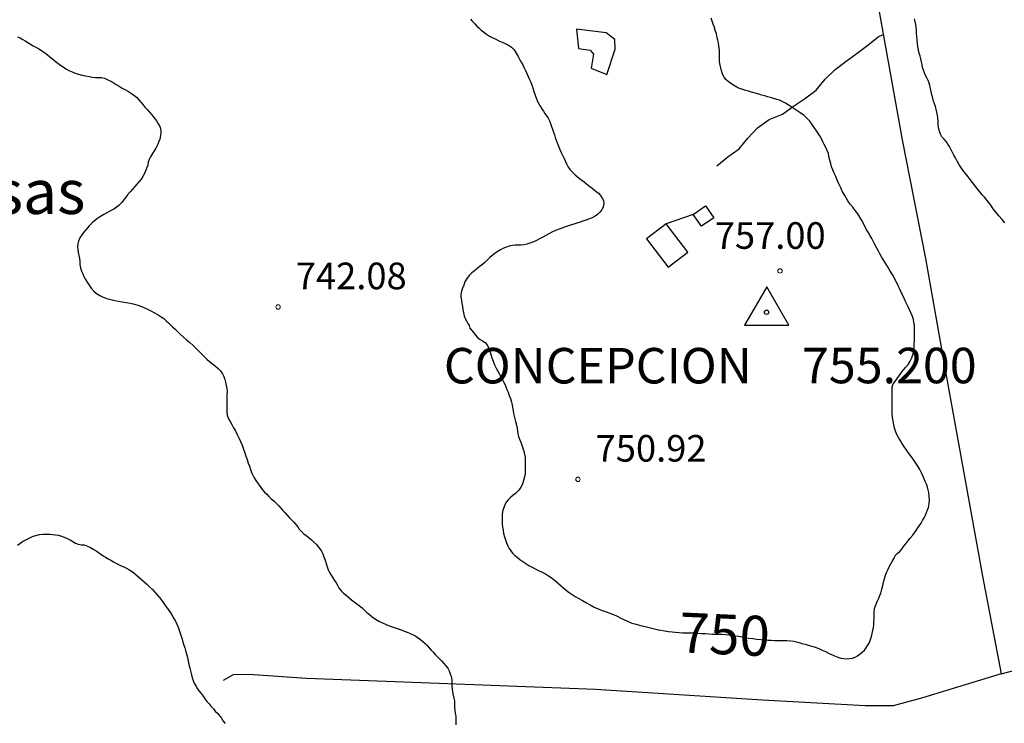
# Model space of a CAD drawing. Units: millimetres. Extents: x -12290 to 32641, y -10060 to -951.
# Drawn here: x -10949 to -10395, y -4688 to -4292 of the extents above; entities that cross this region are included whole.
import ezdxf
from ezdxf.enums import TextEntityAlignment as Align

# ---------------------------------------------------------------- set-up
doc = ezdxf.new("R2010")
doc.units = ezdxf.units.MM
doc.linetypes.add('DGN_STYLE_7', pattern=[398.2946, 179.23257, -79.65892, 59.74419, -79.65892])
for name, color, linetype in [('NIVEL_1', 7, 'Continuous'), ('NIVEL_2', 7, 'Continuous'), ('NIVEL_31', 7, 'Continuous'), ('NIVEL_32', 7, 'Continuous'), ('NIVEL_34', 7, 'Continuous'), ('NIVEL_4', 7, 'Continuous'), ('NIVEL_5', 7, 'Continuous'), ('NIVEL_51', 7, 'Continuous'), ('NIVEL_9', 7, 'Continuous')]:
    doc.layers.add(name, color=color, linetype=linetype)
doc.styles.add('STYLE-ENGINEERING', font='ENGINEERING.shx')
doc.styles.add('STYLE-ITALICS', font='ITALICS.shx')

# ---------------------------------------------------------------- blocks, each defined once
blk = doc.blocks.new('VERTOP')
at = {"layer": 'NIVEL_4', "color": 7, "linetype": 'Continuous', "flags": 128}
blk.add_lwpolyline([(-1.25, -0.72), (1.25, -0.72), (0.01, 1.44)], close=True, dxfattribs=at)
at = {"layer": 'NIVEL_4', "color": 7, "linetype": 'Continuous', "lineweight": 30}
blk.add_circle((0.003, 0), 0.125, dxfattribs=at)

msp = doc.modelspace()

# ---------------------------------------------------------------- linework, layer by layer
at = {"layer": 'NIVEL_1', "color": 1, "linetype": 'Continuous', "flags": 128}
for points in [[(-10695.4132, -4291.6652), (-10694.2532, -4292.9652), (-10693.0532, -4294.2852), (-10691.8332, -4295.5652), (-10690.5732, -4296.7452), (-10689.3132, -4297.8052), (-10688.1132, -4298.7452), (-10686.3732, -4300.0252), (-10684.6732, -4301.1252), (-10682.8932, -4302.0652), (-10681.0932, -4302.9052), (-10679.3732, -4303.7852), (-10677.6132, -4304.5652), (-10675.8532, -4305.3652), (-10674.0532, -4306.2852), (-10672.3132, -4307.4652), (-10670.7732, -4308.9652), (-10669.5932, -4310.7252), (-10668.6332, -4312.5852), (-10667.5732, -4314.4452), (-10666.8132, -4315.8252), (-10665.9932, -4317.3452), (-10665.1732, -4318.9252), (-10664.3732, -4320.5052), (-10663.5932, -4322.1452), (-10662.8532, -4323.8252), (-10662.1132, -4325.5252), (-10661.4332, -4327.1852), (-10660.8532, -4328.7652), (-10660.3332, -4330.2252), (-10659.6732, -4332.3052), (-10659.0532, -4334.4452), (-10658.2932, -4336.5452), (-10657.6532, -4337.9252), (-10656.9132, -4339.2652), (-10656.0532, -4340.6452), (-10655.1532, -4342.0252), (-10654.2932, -4343.4052), (-10653.4332, -4344.7452), (-10652.5532, -4346.0652), (-10651.6932, -4347.4252), (-10650.9132, -4348.8852), (-10650.2532, -4350.4652), (-10649.6732, -4352.0852), (-10649.1532, -4353.6652), (-10648.6532, -4355.2052), (-10648.1532, -4356.7252), (-10647.6532, -4358.2452), (-10647.1132, -4359.7652), (-10646.5532, -4361.2052), (-10645.7332, -4363.2052), (-10644.9932, -4365.0652), (-10644.3132, -4366.7252), (-10643.6132, -4368.2452)], [(-10460.8732, -4430.0052), (-10461.8132, -4428.4852), (-10462.7532, -4427.0052), (-10463.6932, -4425.5452), (-10464.6532, -4423.9052), (-10465.5332, -4422.3652), (-10466.4532, -4420.6852), (-10467.3932, -4418.9252), (-10468.3332, -4417.1052), (-10469.2932, -4415.2652), (-10470.3532, -4413.3852), (-10471.3332, -4411.6852), (-10472.3932, -4409.8452), (-10473.4132, -4407.9252), (-10474.8932, -4405.0452), (-10475.9532, -4403.1252), (-10477.1732, -4401.2652), (-10478.5332, -4399.4252), (-10480.0132, -4397.5252), (-10481.3332, -4395.7652), (-10482.6532, -4393.8652), (-10484.5132, -4390.9052), (-10485.6532, -4388.8052), (-10486.7532, -4386.6252), (-10487.7532, -4384.4452), (-10488.6732, -4382.3452), (-10489.5532, -4380.3252), (-10490.3932, -4378.4452), (-10491.2132, -4376.4852), (-10491.8532, -4374.7452), (-10492.4132, -4372.9052), (-10493.0532, -4370.5452), (-10493.3932, -4368.8652), (-10493.5732, -4367.3652), (-10494.3532, -4365.5052), (-10495.2932, -4363.5852), (-10496.0132, -4362.1852), (-10496.8132, -4360.7052), (-10497.6732, -4359.1052), (-10498.5932, -4357.4252), (-10499.5732, -4355.7052), (-10500.6932, -4353.9852), (-10501.6332, -4352.5652), (-10502.8732, -4350.8652), (-10504.2332, -4349.1252), (-10505.7732, -4347.4252), (-10507.3932, -4345.9252), (-10509.2732, -4344.5452), (-10511.3132, -4343.2452), (-10513.0332, -4342.1252), (-10514.7532, -4340.9652), (-10516.4332, -4339.8252), (-10517.8932, -4338.9452), (-10519.4132, -4338.1252), (-10521.2732, -4337.3252), (-10522.7932, -4336.8052), (-10524.5932, -4336.2452), (-10526.2332, -4335.7652), (-10528.0132, -4335.2852), (-10529.5932, -4334.8652), (-10531.1932, -4334.4052), (-10532.8932, -4333.9252), (-10534.9132, -4333.3252), (-10536.4532, -4332.8652), (-10538.6332, -4332.2252), (-10540.2932, -4331.7452), (-10541.9932, -4331.2052), (-10543.7132, -4330.5852), (-10545.3132, -4329.8652), (-10547.5732, -4328.6252), (-10548.9532, -4327.6652), (-10550.2332, -4326.6252), (-10551.4132, -4325.5052), (-10552.4132, -4324.3052), (-10553.2332, -4322.9252), (-10553.9932, -4320.7452), (-10554.3932, -4319.1052), (-10554.7532, -4317.4852), (-10555.0332, -4315.4652), (-10555.0732, -4313.8652), (-10555.0732, -4312.1452), (-10555.0732, -4310.5852), (-10555.1332, -4308.9652), (-10555.4132, -4306.8852), (-10555.7132, -4304.9852), (-10555.9932, -4303.5052), (-10556.2932, -4302.0252), (-10556.8132, -4299.9052), (-10557.4332, -4297.8452), (-10558.1132, -4295.7852), (-10558.6132, -4294.3252), (-10559.1932, -4292.7652), (-10559.8132, -4290.9652)], [(-10643.6132, -4368.2452), (-10642.8732, -4369.7652), (-10642.0732, -4371.3852), (-10641.3332, -4373.0252), (-10640.4932, -4374.7052), (-10639.3732, -4376.3252), (-10637.9732, -4377.8252), (-10636.4132, -4379.3052), (-10635.2932, -4380.3052), (-10634.0532, -4381.3052), (-10632.7132, -4382.2652), (-10631.4132, -4383.2852), (-10630.1132, -4384.3252), (-10628.8532, -4385.3452), (-10627.6332, -4386.2852), (-10625.9532, -4387.5652), (-10624.4932, -4388.6252), (-10623.2532, -4389.6252), (-10622.0532, -4391.0052), (-10621.1932, -4392.3852), (-10620.4932, -4393.7452), (-10620.2932, -4395.5452), (-10620.5932, -4397.4252), (-10621.4332, -4399.0452), (-10622.6732, -4400.6252), (-10623.7932, -4401.7052), (-10625.1532, -4402.6852), (-10626.8332, -4403.4852), (-10628.8732, -4404.2652), (-10630.4132, -4404.8052), (-10632.0332, -4405.3652), (-10633.6332, -4405.9052), (-10635.4532, -4406.5252), (-10637.1932, -4407.0852), (-10638.9732, -4407.6452), (-10640.7132, -4408.2052), (-10642.3732, -4408.7852), (-10643.9932, -4409.3252), (-10645.4732, -4409.8652), (-10647.5332, -4410.6652), (-10649.4932, -4411.5852), (-10651.2932, -4412.5252), (-10653.0332, -4413.4452), (-10654.7132, -4414.3652), (-10656.4332, -4415.3252), (-10657.7732, -4416.0652), (-10659.2532, -4416.8052), (-10660.8932, -4417.5252), (-10663.6932, -4418.4452), (-10665.2732, -4418.8252), (-10667.0332, -4418.9852), (-10668.6532, -4418.9852), (-10670.1732, -4418.9852), (-10671.7132, -4419.0852), (-10673.6532, -4419.4852), (-10675.7532, -4420.1852), (-10677.1732, -4420.7852), (-10678.5732, -4421.5052), (-10680.4332, -4422.6652), (-10681.6532, -4423.5652), (-10683.3932, -4424.9452), (-10684.5132, -4425.9452), (-10686.0532, -4427.4252), (-10687.5732, -4428.8252), (-10689.2332, -4430.1852), (-10690.4932, -4431.1452), (-10691.8532, -4432.2052), (-10693.2332, -4433.3252), (-10694.5732, -4434.5452), (-10695.8932, -4435.8452), (-10697.4332, -4437.7052), (-10698.5132, -4439.5852), (-10699.2332, -4441.4252), (-10699.9332, -4443.1452), (-10700.5132, -4444.9052), (-10700.7932, -4446.6852), (-10700.8532, -4448.2652), (-10700.5732, -4449.9652), (-10700.2332, -4451.7452), (-10699.9332, -4453.4252), (-10699.6932, -4455.2652), (-10699.4132, -4457.0652), (-10698.9732, -4458.7852), (-10698.3732, -4460.3252), (-10697.6532, -4461.6452), (-10696.9532, -4462.9852), (-10696.1532, -4464.2652), (-10695.8532, -4465.7452), (-10694.7532, -4467.0852), (-10693.5132, -4468.4252), (-10692.5532, -4469.7252), (-10691.4532, -4470.9652), (-10689.9332, -4472.1052), (-10688.6132, -4472.8452), (-10687.1532, -4473.7652), (-10686.0332, -4475.1452), (-10685.2132, -4476.8252), (-10684.5732, -4478.5652), (-10684.0132, -4480.5252), (-10683.3932, -4482.4852), (-10682.7132, -4484.3852)], [(-10457.6732, -4597.1452), (-10456.6132, -4595.3452), (-10455.9732, -4593.8852), (-10454.9532, -4592.7252), (-10453.5532, -4591.7652), (-10452.3532, -4590.2252), (-10451.3132, -4588.8052), (-10450.0932, -4587.2452), (-10448.8932, -4585.6852), (-10447.5532, -4584.1052), (-10446.1532, -4582.4052), (-10445.1932, -4581.0652), (-10444.2532, -4579.7052), (-10443.3132, -4578.3052), (-10442.3932, -4576.9052), (-10441.4532, -4575.5252), (-10440.5732, -4574.1252), (-10439.7532, -4572.5852), (-10439.0332, -4571.0852), (-10438.3532, -4569.6052), (-10437.7732, -4568.1252), (-10437.3132, -4566.6852), (-10436.8532, -4564.5652), (-10436.7932, -4562.5652), (-10436.8332, -4560.5652), (-10437.0732, -4558.3852), (-10437.4132, -4556.8452), (-10437.8932, -4555.2652), (-10438.4932, -4553.6852), (-10439.1132, -4552.1652), (-10439.7932, -4550.6052), (-10440.4932, -4548.9452), (-10441.2732, -4547.1652), (-10442.1932, -4545.3452), (-10443.1932, -4543.5052), (-10444.3332, -4541.7252), (-10445.5732, -4540.0052), (-10446.8332, -4538.2652), (-10448.6932, -4535.7052), (-10449.9532, -4533.9852), (-10451.1532, -4532.2852), (-10452.3332, -4530.4852), (-10453.3132, -4528.9052), (-10454.2532, -4527.3252), (-10455.1132, -4525.6852), (-10455.8732, -4523.8052), (-10456.3932, -4522.0252), (-10456.8532, -4520.0852), (-10457.2732, -4518.0452), (-10457.5932, -4515.9252), (-10457.7732, -4513.7452), (-10457.7932, -4511.5652), (-10457.7932, -4509.4652), (-10457.7932, -4507.5252), (-10457.7932, -4505.7452), (-10457.7932, -4503.8452), (-10457.7932, -4502.2252), (-10457.7932, -4500.4652), (-10457.7532, -4498.7652), (-10457.1332, -4497.1652), (-10456.1332, -4495.7852), (-10454.8932, -4494.0652), (-10454.0132, -4492.7652), (-10453.0732, -4491.4252), (-10452.1132, -4490.2052), (-10451.1532, -4489.0052), (-10450.1732, -4487.8652), (-10448.7732, -4486.1652), (-10447.5732, -4484.2652), (-10446.8932, -4482.8252), (-10446.3332, -4481.3452), (-10445.8132, -4479.3252), (-10445.5732, -4477.8252), (-10445.4132, -4476.3052), (-10445.4132, -4474.7652), (-10445.2532, -4472.8652), (-10445.0932, -4470.8452), (-10445.0932, -4468.5652), (-10445.0932, -4467.0052), (-10445.0932, -4465.4652), (-10445.2532, -4463.9452), (-10445.4732, -4462.3852), (-10445.8132, -4460.7652), (-10446.3132, -4459.0852), (-10446.9932, -4457.4052), (-10447.7732, -4455.7052), (-10448.5932, -4453.9852), (-10449.4732, -4452.2052), (-10450.3732, -4450.3452), (-10451.2532, -4448.4852), (-10452.0532, -4446.7252), (-10452.8132, -4445.0252), (-10453.5532, -4443.3852), (-10454.2932, -4441.7652), (-10455.0732, -4440.1652), (-10456.1932, -4438.0452), (-10457.0932, -4436.4452), (-10458.0532, -4434.8052), (-10458.9932, -4433.1852), (-10459.9132, -4431.6052), (-10460.8732, -4430.0052)], [(-10682.7132, -4484.3852), (-10681.9332, -4486.2852), (-10681.0332, -4488.2252), (-10680.0732, -4489.9852), (-10679.1532, -4491.6252), (-10678.3532, -4493.0852), (-10677.5932, -4494.4852), (-10676.8332, -4495.8652), (-10676.0932, -4497.2852), (-10675.4532, -4498.7652), (-10674.8532, -4500.2652), (-10674.2532, -4501.8452), (-10673.6132, -4503.5652), (-10672.9332, -4505.3452), (-10672.3532, -4507.3452), (-10672.0132, -4508.8252), (-10671.7132, -4510.4252), (-10671.4532, -4512.0852), (-10671.1732, -4513.7452), (-10670.8332, -4515.3252), (-10670.4332, -4516.8452), (-10670.0532, -4518.3252), (-10669.5532, -4520.3852), (-10669.1732, -4522.1652), (-10668.9132, -4523.6452), (-10668.7132, -4525.1852), (-10668.3732, -4526.6852), (-10667.8332, -4528.2252), (-10667.1132, -4529.8852), (-10666.4332, -4531.5852), (-10665.8932, -4533.2852), (-10665.4132, -4535.0252), (-10664.9932, -4536.8052), (-10664.6532, -4538.4852), (-10664.5132, -4540.1652), (-10664.5132, -4542.0052), (-10664.5132, -4543.8652), (-10664.5132, -4545.7252), (-10664.5932, -4547.6252), (-10664.9332, -4549.5652), (-10665.4532, -4551.5852), (-10666.0932, -4553.5452), (-10667.0332, -4555.3652), (-10668.1732, -4556.9652), (-10670.0932, -4558.8052), (-10671.2732, -4559.7452), (-10672.9532, -4561.1252), (-10674.4332, -4562.6652), (-10675.5932, -4564.4052), (-10676.4932, -4566.3252), (-10677.1132, -4568.3252), (-10677.4732, -4570.3452), (-10677.5732, -4572.5852), (-10677.5532, -4574.2052), (-10677.4932, -4575.9852), (-10677.3532, -4577.8052), (-10677.0932, -4579.6052), (-10676.7532, -4581.4252), (-10676.2932, -4583.2452), (-10675.7532, -4585.0052), (-10675.1132, -4586.7052), (-10674.3932, -4588.2852), (-10673.6132, -4589.7652), (-10672.7332, -4591.1652), (-10671.7532, -4592.4252), (-10670.5732, -4593.6252), (-10669.1932, -4594.8252), (-10667.6532, -4596.0252), (-10665.9732, -4597.2052), (-10664.2532, -4598.3452), (-10662.4732, -4599.3852), (-10660.6932, -4600.3652), (-10658.8932, -4601.3452), (-10657.0132, -4602.2652), (-10655.0532, -4603.2052), (-10653.1932, -4604.2052), (-10651.5132, -4605.2252), (-10649.9732, -4606.2252), (-10648.4932, -4607.2852), (-10647.0532, -4608.4652), (-10645.6132, -4609.7052), (-10644.1732, -4611.0052), (-10642.7532, -4612.2852), (-10641.3332, -4613.4852), (-10639.8132, -4614.6652), (-10638.1732, -4615.8452), (-10636.3932, -4616.9852), (-10634.4332, -4618.1052), (-10632.3132, -4619.2452), (-10630.1132, -4620.4252), (-10627.8932, -4621.6452), (-10625.6332, -4622.8252), (-10623.3732, -4623.8852), (-10621.1332, -4624.7652), (-10618.9932, -4625.5252), (-10616.8932, -4626.2652), (-10614.7932, -4627.0852), (-10612.7332, -4628.0252), (-10610.6732, -4629.0652), (-10608.6132, -4630.1252), (-10606.5332, -4631.0852)], [(-10514.8532, -4641.8952), (-10514.7732, -4641.9052), (-10513.1932, -4642.1652), (-10511.6932, -4642.5052), (-10510.1932, -4642.8852), (-10508.5932, -4643.3052), (-10506.8532, -4643.7452), (-10505.0132, -4644.2652), (-10503.0732, -4644.8652), (-10501.1132, -4645.5252), (-10499.1532, -4646.2852), (-10497.2332, -4647.0852), (-10495.3532, -4647.9452), (-10493.5732, -4648.8052), (-10491.8932, -4649.5852), (-10490.1932, -4650.3252), (-10488.4332, -4651.0252), (-10486.6732, -4651.6052), (-10484.9532, -4651.9252), (-10483.2932, -4651.9652), (-10481.7132, -4651.8852), (-10480.1532, -4651.6252), (-10478.6732, -4651.0852), (-10477.2532, -4650.2652), (-10475.8732, -4649.2852), (-10474.5932, -4648.2252), (-10473.4132, -4647.0652), (-10472.3132, -4645.7852), (-10471.3732, -4644.3652), (-10470.5932, -4642.8252), (-10469.9532, -4641.1652), (-10469.4132, -4639.5052), (-10468.9732, -4637.8452), (-10468.5732, -4636.1252), (-10468.2732, -4634.4252), (-10468.0932, -4632.8052), (-10467.9932, -4631.2052), (-10467.9532, -4629.6252), (-10467.9532, -4628.0852), (-10467.9332, -4625.8452), (-10467.6532, -4623.6652), (-10467.2132, -4622.1852), (-10466.6332, -4620.7252), (-10465.9732, -4619.2852), (-10465.3132, -4617.8452), (-10464.6732, -4616.3652), (-10464.1532, -4614.9452), (-10463.5332, -4612.8452), (-10462.9932, -4610.6252), (-10462.6132, -4608.8652), (-10462.1332, -4606.9052), (-10461.5532, -4604.8852), (-10460.8332, -4603.0852), (-10460.0532, -4601.4452), (-10459.2532, -4599.8852), (-10458.4732, -4598.4452), (-10457.6732, -4597.1452)], [(-10606.5332, -4631.0852), (-10604.4132, -4631.8852), (-10602.0532, -4632.5852), (-10599.5732, -4633.2652), (-10597.0532, -4633.8852), (-10594.6532, -4634.4652), (-10592.4132, -4635.0052), (-10590.2932, -4635.5052), (-10589.6432, -4635.6452)], [(-10589.6432, -4635.6452), (-10588.1532, -4635.9652), (-10585.9932, -4636.3452), (-10583.8732, -4636.6452), (-10581.8132, -4636.8852), (-10579.7932, -4637.0852), (-10577.8532, -4637.2452), (-10575.9332, -4637.3252), (-10574.0132, -4637.3852), (-10571.9732, -4637.4052), (-10569.7732, -4637.4452), (-10567.5332, -4637.5252), (-10565.2732, -4637.6652), (-10563.0732, -4637.8452), (-10560.9932, -4637.9852), (-10559.0132, -4638.0652), (-10557.1132, -4638.1252), (-10555.2732, -4638.1452), (-10553.4932, -4638.1852), (-10551.7332, -4638.2652), (-10549.9332, -4638.4252), (-10548.1132, -4638.6652), (-10546.2732, -4638.9852), (-10544.4532, -4639.3452), (-10542.5732, -4639.7052), (-10540.6332, -4640.0652), (-10538.5932, -4640.3652), (-10536.3132, -4640.6452), (-10533.9932, -4640.8652), (-10531.7532, -4641.0852), (-10529.7332, -4641.2852), (-10527.8532, -4641.4452), (-10525.9732, -4641.5452), (-10524.0932, -4641.6052), (-10522.3532, -4641.6252), (-10520.7332, -4641.6252), (-10519.2132, -4641.6252), (-10517.0332, -4641.6652), (-10514.8532, -4641.8952)]]:
    msp.add_lwpolyline(points, dxfattribs=at)
at = {"layer": 'NIVEL_2', "color": 5, "linetype": 'Continuous', "flags": 128}
for points in [[(-10431.8132, -4350.7252), (-10431.8932, -4349.1052), (-10432.0132, -4347.4052), (-10432.1932, -4345.7052), (-10432.5132, -4344.0052), (-10432.9132, -4342.3452), (-10433.3932, -4340.8252), (-10433.9132, -4339.3852), (-10434.4132, -4337.8652), (-10434.8932, -4336.1252), (-10435.3532, -4334.2852), (-10435.7732, -4332.4452), (-10436.1732, -4330.6852), (-10436.5532, -4329.0452), (-10436.9732, -4327.5652), (-10437.5532, -4326.1452), (-10438.1932, -4324.7052), (-10438.8732, -4323.2452), (-10439.5332, -4321.7652), (-10440.1132, -4320.2652), (-10440.5732, -4318.7452), (-10440.9332, -4317.1652), (-10441.2532, -4315.5452), (-10441.6132, -4314.0252), (-10442.0332, -4312.4852), (-10442.4932, -4310.8252), (-10442.9132, -4309.0652), (-10443.2732, -4307.1852), (-10443.5332, -4305.2452), (-10443.7332, -4303.2852), (-10443.8732, -4301.3852), (-10443.9532, -4299.5452), (-10444.0532, -4297.7652), (-10444.2332, -4296.1252), (-10444.4932, -4294.5652), (-10444.8132, -4292.9852), (-10445.1932, -4291.3252)], [(-10950.7732, -4301.4852), (-10949.2132, -4302.2052), (-10947.7532, -4302.9852), (-10946.3532, -4303.8452), (-10944.9332, -4304.7652), (-10943.4332, -4305.7052), (-10941.9132, -4306.6052), (-10940.3532, -4307.4652), (-10938.7532, -4308.3452), (-10937.1732, -4309.3252), (-10935.5932, -4310.3852), (-10934.0132, -4311.5252), (-10932.4532, -4312.7252), (-10930.9332, -4313.9452), (-10929.4732, -4315.1852), (-10927.9932, -4316.3852), (-10926.5132, -4317.5052), (-10925.0132, -4318.5452), (-10923.4532, -4319.5252), (-10921.7732, -4320.4452), (-10920.0132, -4321.2452), (-10918.1932, -4321.9452), (-10916.2732, -4322.5852), (-10914.3332, -4323.1052), (-10912.3532, -4323.5452), (-10910.3732, -4323.9052), (-10908.4932, -4324.2052), (-10906.8132, -4324.3852), (-10904.8132, -4324.4052), (-10903.3132, -4324.3852), (-10901.6732, -4324.8052), (-10900.2132, -4325.5052), (-10898.5132, -4326.3852), (-10896.7932, -4327.3652), (-10895.1332, -4328.3652), (-10893.4732, -4329.4052), (-10891.7332, -4330.4252), (-10889.9332, -4331.4052), (-10888.1332, -4332.3852), (-10886.5132, -4333.3852), (-10885.0732, -4334.4452), (-10883.7532, -4335.5852), (-10882.5132, -4336.8652), (-10881.3332, -4338.2652), (-10880.1332, -4339.6852), (-10878.8732, -4341.1052), (-10877.5932, -4342.5652), (-10876.3132, -4344.0452), (-10875.0132, -4345.5252), (-10873.7132, -4347.1052), (-10872.4732, -4348.8052), (-10871.3732, -4350.4852), (-10870.5532, -4352.0652), (-10869.8932, -4353.8852), (-10869.8732, -4355.6652), (-10870.0932, -4357.1852), (-10870.5132, -4359.1652), (-10871.0132, -4360.6052), (-10871.6532, -4362.0652), (-10872.8532, -4364.2852), (-10873.7132, -4365.8252), (-10874.6132, -4367.3252), (-10875.7332, -4369.1452), (-10876.5932, -4370.6052), (-10877.1532, -4372.1452), (-10877.2132, -4373.8452), (-10877.8932, -4375.2652), (-10878.4932, -4376.6652), (-10879.2332, -4378.5052)], [(-10394.2332, -4406.2652), (-10395.8332, -4404.4252), (-10397.5932, -4402.3652), (-10399.1732, -4400.4452), (-10400.7332, -4398.3852), (-10402.1332, -4396.4852), (-10403.4732, -4394.6252), (-10405.4932, -4392.1452), (-10406.9532, -4390.4852), (-10408.3532, -4388.8052), (-10409.7532, -4387.0452), (-10411.1732, -4385.2252), (-10412.4132, -4383.6652), (-10413.7132, -4382.0252), (-10414.9932, -4380.3652), (-10416.1932, -4378.8252), (-10417.3932, -4377.3452), (-10419.0932, -4375.0652), (-10420.1732, -4373.3052), (-10421.1732, -4371.5252), (-10422.1332, -4369.7852), (-10423.0532, -4368.1652), (-10423.7532, -4366.7852), (-10424.6732, -4364.8452), (-10425.4732, -4363.3052), (-10426.3332, -4362.0652), (-10427.1532, -4360.6252), (-10428.4932, -4359.2852), (-10429.7932, -4357.8852), (-10430.5932, -4356.4852), (-10431.1532, -4354.7652), (-10431.5532, -4352.8852), (-10431.8132, -4350.7252)], [(-10879.2332, -4378.5052), (-10880.0532, -4380.2252), (-10881.0932, -4381.7852), (-10882.3532, -4383.2852), (-10883.4132, -4384.5652), (-10884.6332, -4385.9652), (-10885.9532, -4387.3852), (-10887.2932, -4388.9452), (-10888.6532, -4390.6252), (-10890.0332, -4392.4052), (-10890.9532, -4393.6252), (-10891.8932, -4394.8052), (-10893.4132, -4396.3852), (-10895.1132, -4397.8052), (-10896.3732, -4398.6452), (-10898.2732, -4399.6852), (-10900.0932, -4400.5252), (-10902.1532, -4401.6252), (-10903.8732, -4402.7252), (-10905.6132, -4403.9652), (-10907.3732, -4405.2852), (-10908.6332, -4406.3652), (-10910.2532, -4407.9852), (-10911.3532, -4409.2252), (-10912.4332, -4410.5052), (-10913.5132, -4411.8252), (-10914.5332, -4413.1652), (-10915.6332, -4414.8452), (-10916.3732, -4416.6052), (-10916.7932, -4418.2252), (-10916.8332, -4419.8652), (-10916.7732, -4421.4052), (-10916.5332, -4423.0452), (-10916.1732, -4424.7452), (-10915.8532, -4426.4652), (-10915.6532, -4428.1652), (-10915.5132, -4429.9252), (-10915.2132, -4431.7452), (-10914.5732, -4433.6652), (-10913.9732, -4435.0852), (-10913.2532, -4436.6452), (-10912.4132, -4438.2252), (-10911.4732, -4439.8652), (-10910.3932, -4441.5452), (-10909.1332, -4443.2252), (-10907.7132, -4444.7652), (-10906.1532, -4446.1252), (-10904.3932, -4447.2652), (-10902.4132, -4448.1852), (-10900.2932, -4448.9452), (-10898.1132, -4449.5852), (-10895.9332, -4450.0852), (-10893.8332, -4450.5052), (-10891.7132, -4450.8652), (-10889.4532, -4451.1852), (-10887.1132, -4451.5652), (-10884.7132, -4452.1252), (-10882.2932, -4452.8852), (-10879.9932, -4453.8052), (-10877.7532, -4454.8652), (-10875.5732, -4455.9852), (-10873.4532, -4457.1052), (-10871.4932, -4458.1652), (-10869.7532, -4459.2452), (-10868.2732, -4460.3452), (-10866.9532, -4461.5052), (-10865.6932, -4462.6452), (-10864.5132, -4463.8052), (-10863.3132, -4465.0252), (-10861.9332, -4466.3452), (-10860.4132, -4467.7452), (-10858.8732, -4469.2452), (-10857.2532, -4470.7852), (-10855.4932, -4472.3252), (-10853.6932, -4473.8052), (-10851.9732, -4475.3252), (-10850.2932, -4476.9252), (-10848.6532, -4478.5652), (-10847.0532, -4480.1652), (-10845.4932, -4481.7252), (-10843.9732, -4483.2052), (-10842.4332, -4484.5452), (-10840.7932, -4485.8452), (-10839.1332, -4487.1452), (-10837.5732, -4488.5052), (-10836.2132, -4489.9252), (-10835.1332, -4491.4052), (-10834.3532, -4492.9452), (-10833.8132, -4494.5452), (-10833.4332, -4496.2252), (-10833.0932, -4497.9652), (-10832.8132, -4499.6452), (-10832.6532, -4501.2052), (-10832.6732, -4503.3652), (-10832.6732, -4505.3452), (-10832.6732, -4507.3052), (-10832.6732, -4509.3052), (-10832.6732, -4511.1652), (-10832.6732, -4512.6852), (-10832.5132, -4514.6452), (-10831.7732, -4516.7052)], [(-10831.7732, -4516.7052), (-10830.9332, -4518.3452), (-10829.9532, -4520.0652), (-10828.9332, -4521.8052), (-10827.9132, -4523.6252), (-10826.8732, -4525.5652), (-10825.9132, -4527.5652), (-10825.0332, -4529.6052), (-10824.1932, -4531.6852), (-10823.4332, -4533.8252), (-10822.6932, -4535.9252), (-10821.9932, -4537.8652), (-10821.3132, -4539.7652), (-10820.6532, -4541.7052), (-10819.9932, -4543.5452), (-10819.3732, -4545.3052), (-10818.7532, -4547.0052), (-10818.0532, -4548.5852), (-10817.2732, -4550.0852), (-10816.4132, -4551.5052), (-10815.5132, -4552.8852), (-10814.5932, -4554.2452), (-10813.6132, -4555.5652), (-10812.5732, -4556.8652), (-10811.4532, -4558.1052), (-10810.2932, -4559.3052), (-10809.0532, -4560.5652), (-10807.7332, -4561.8052), (-10806.3332, -4563.0652), (-10804.8932, -4564.4052), (-10803.5132, -4565.7852), (-10802.2932, -4567.1252), (-10801.0932, -4568.4652), (-10799.8932, -4569.7652), (-10798.7132, -4571.0652), (-10797.5532, -4572.3652), (-10796.4532, -4573.5452), (-10795.0332, -4575.0652), (-10793.8132, -4576.3852), (-10792.6932, -4577.6852), (-10791.9332, -4579.0252), (-10790.6732, -4580.3052), (-10789.3532, -4581.5852), (-10788.0932, -4582.6052), (-10786.6132, -4583.7052), (-10784.9932, -4584.9652), (-10783.8132, -4586.0252), (-10782.2532, -4587.6852), (-10781.2332, -4588.9052), (-10780.2932, -4590.1252), (-10779.4732, -4591.4052), (-10778.7332, -4592.8052), (-10778.0332, -4594.4852), (-10777.4132, -4596.4652), (-10776.8332, -4598.3852), (-10776.2332, -4600.2052), (-10775.5732, -4601.8252), (-10774.8332, -4603.3052), (-10773.9932, -4604.8652), (-10773.0532, -4606.4252), (-10772.0732, -4607.8452), (-10771.1732, -4609.2052), (-10770.3732, -4610.5452), (-10769.3532, -4612.3252), (-10768.1532, -4613.9252), (-10766.9932, -4615.0252), (-10765.5732, -4616.2252), (-10764.0532, -4617.4852), (-10762.5332, -4618.7252), (-10760.9732, -4619.9252), (-10759.4732, -4621.0852), (-10757.9532, -4622.1852), (-10756.4932, -4623.3252), (-10755.1532, -4624.5852), (-10753.8132, -4625.8852), (-10752.3532, -4627.1252), (-10750.7532, -4628.3652), (-10748.9532, -4629.6052), (-10746.9932, -4630.7252), (-10744.9532, -4631.7652), (-10742.9132, -4632.7252), (-10740.6932, -4633.6252), (-10738.3932, -4634.3852), (-10736.2532, -4635.0652), (-10734.4132, -4635.7252), (-10732.7532, -4636.3852), (-10731.0932, -4637.0652), (-10729.4332, -4637.7452), (-10727.8132, -4638.4452), (-10726.2732, -4639.2452), (-10724.8732, -4640.1452), (-10723.5932, -4641.1652), (-10722.3132, -4642.2652), (-10721.0532, -4643.4252), (-10719.8732, -4644.6052), (-10718.7532, -4645.8252), (-10717.6132, -4647.0852), (-10716.4732, -4648.3052), (-10715.3332, -4649.5452), (-10714.1732, -4650.7852), (-10712.9532, -4652.0452)], [(-10950.7732, -4587.9452), (-10949.3532, -4586.9652), (-10947.8732, -4585.9652), (-10946.3732, -4585.0852), (-10944.8532, -4584.3252), (-10943.3732, -4583.6252)], [(-10943.3732, -4583.6252), (-10941.9132, -4582.9852), (-10940.4932, -4582.4452), (-10938.4132, -4581.9052), (-10936.2332, -4581.8252), (-10934.0132, -4581.8252), (-10932.4932, -4581.8452), (-10930.9332, -4581.9452), (-10929.3332, -4582.1052), (-10927.6932, -4582.4052), (-10926.0132, -4582.8452), (-10924.3732, -4583.4052), (-10922.7132, -4584.1452), (-10921.0932, -4585.0052), (-10919.5732, -4585.9052), (-10918.0732, -4586.7652), (-10916.6332, -4587.4052), (-10914.9132, -4587.8452), (-10913.1732, -4587.8652), (-10911.3532, -4588.4652), (-10909.6532, -4589.3052), (-10907.7532, -4590.3652), (-10906.4132, -4591.1652), (-10905.0732, -4592.0652), (-10903.6932, -4593.0452), (-10902.4132, -4593.9052), (-10901.0532, -4594.7452), (-10899.6332, -4595.6052), (-10898.1732, -4596.4452), (-10896.6532, -4597.2852), (-10895.2332, -4598.0652), (-10893.7732, -4598.8452), (-10892.3732, -4599.5452), (-10890.8932, -4600.2052), (-10889.3732, -4600.9252), (-10887.9332, -4601.7052), (-10886.4932, -4602.5852), (-10885.1132, -4603.5652), (-10883.7732, -4604.7252), (-10882.3932, -4605.9652), (-10880.9332, -4607.2452), (-10879.3932, -4608.6052), (-10877.8132, -4610.0252), (-10876.2532, -4611.4452), (-10874.7332, -4612.8852), (-10873.3532, -4614.3852), (-10872.0132, -4615.8852), (-10870.7132, -4617.4452), (-10869.4132, -4619.1252), (-10868.1732, -4620.8652), (-10866.9132, -4622.6852), (-10865.6532, -4624.4452), (-10864.5532, -4626.0852), (-10863.5332, -4627.6652), (-10862.5932, -4629.2452), (-10861.7332, -4630.8652), (-10860.9532, -4632.5052), (-10860.2532, -4634.1652), (-10859.6332, -4635.8652), (-10859.0932, -4637.6052), (-10858.5332, -4639.3052), (-10857.9732, -4641.0052), (-10857.4732, -4642.7052), (-10856.9532, -4644.3452), (-10856.4332, -4645.9052), (-10855.9532, -4647.3852), (-10855.4332, -4649.2852), (-10854.9732, -4651.3052), (-10854.5132, -4653.3452), (-10854.0732, -4655.2452), (-10853.6132, -4657.2852), (-10853.0932, -4659.5052), (-10852.6932, -4661.0852), (-10852.2132, -4662.7052), (-10851.6732, -4664.3052), (-10851.0732, -4665.7452), (-10850.0732, -4667.6652), (-10849.2332, -4668.9652), (-10848.2732, -4670.2852), (-10847.2532, -4671.6252), (-10846.1732, -4673.0452), (-10845.0732, -4674.4852), (-10843.9532, -4675.9852), (-10842.7732, -4677.4652), (-10841.5332, -4678.9052), (-10840.3532, -4680.2452), (-10839.2732, -4681.4252), (-10837.8732, -4682.9052), (-10836.6132, -4684.2452), (-10835.6932, -4685.4652), (-10834.7532, -4687.0652), (-10833.6532, -4688.5052)], [(-10712.9532, -4652.0452), (-10711.7532, -4653.2452), (-10710.6332, -4654.3852), (-10709.2332, -4655.9052), (-10708.2132, -4657.3252), (-10707.4132, -4658.8652), (-10706.8332, -4660.4252), (-10706.3932, -4661.9652), (-10705.9932, -4663.7852), (-10705.8932, -4665.5652), (-10705.8732, -4667.1652), (-10705.7932, -4668.8652), (-10705.5532, -4670.6852), (-10705.2132, -4672.4652), (-10704.8332, -4674.1652), (-10704.5132, -4675.7852), (-10704.3932, -4677.5852), (-10704.3932, -4679.3052), (-10704.3332, -4680.9052), (-10703.9732, -4682.8052), (-10703.6932, -4684.3252), (-10703.6132, -4685.9052), (-10703.6332, -4687.4652), (-10703.6732, -4689.2852)]]:
    msp.add_lwpolyline(points, dxfattribs=at)
at = {"layer": 'NIVEL_32', "color": 7, "linetype": 'Continuous', "lineweight": 13}
for centre in [(-10520.9532, -4433.4652), (-10803.8532, -4453.7652), (-10634.8732, -4550.9052)]:
    msp.add_circle(centre, 1.25, dxfattribs=at)
at = {"layer": 'NIVEL_5', "color": 7, "flags": 128}
for points in [[(-10364.2332, -4054.3052), (-10407.4332, -4081.1852), (-10452.7132, -4106.6252), (-10465.3532, -4115.4252), (-10474.9532, -4124.5452), (-10481.6732, -4138.4652), (-10486.1532, -4156.0652), (-10486.1532, -4174.7852), (-10478.4732, -4215.5852), (-10466.6332, -4278.7852), (-10452.0732, -4359.5852), (-10438.9532, -4426.4652), (-10427.9132, -4489.1852), (-10406.7932, -4605.5052), (-10396.3932, -4660.5452)], [(-10556.5832, -4374.1652), (-10550.3432, -4369.2052), (-10543.9432, -4364.7252), (-10539.1432, -4358.6452), (-10533.7032, -4352.8852), (-10527.1432, -4348.0852), (-10519.6232, -4345.2052), (-10513.3832, -4340.5652), (-10507.1432, -4336.4052), (-10500.5832, -4331.6052), (-10495.4632, -4325.3652), (-10489.8632, -4319.9252), (-10483.6232, -4315.2852), (-10477.5432, -4310.8052), (-10471.4632, -4306.3252), (-10465.7032, -4301.5252), (-10462.7632, -4300.2852)], [(-10396.3932, -4660.5452), (-10326.6332, -4642.1452), (-10221.5132, -4616.8652), (-10165.1932, -4602.1452), (-10077.9932, -4583.2652), (-9962.7932, -4563.2652), (-9916.1832, -4558.5752)], [(-10396.3932, -4660.5452), (-10441.1932, -4674.2252), (-10457.1932, -4678.5452), (-10473.0332, -4678.5452), (-10530.7932, -4675.3452), (-10625.0332, -4669.2652), (-10722.9532, -4665.5852), (-10787.9132, -4663.0252), (-10820.3932, -4660.9452), (-10829.1932, -4661.1052), (-10834.7932, -4664.1452)]]:
    msp.add_lwpolyline(points, dxfattribs=at)
at = {"layer": 'NIVEL_9', "color": 1, "linetype": 'Continuous', "flags": 128}
for points in [[(-10618.6332, -4322.7052), (-10613.8332, -4308.4652), (-10614.1532, -4303.0252), (-10618.9532, -4299.3452), (-10635.7532, -4297.2652), (-10634.6332, -4308.1452), (-10627.9132, -4309.1052), (-10626.1532, -4311.3452), (-10627.4332, -4319.1852)], [(-10569.8332, -4401.5852), (-10562.9532, -4396.7852), (-10558.2732, -4403.4952), (-10565.1532, -4408.2952)], [(-10596.2332, -4415.3452), (-10583.9132, -4431.3452), (-10572.9032, -4422.8652), (-10585.2232, -4406.8652)]]:
    msp.add_lwpolyline(points, close=True, dxfattribs=at)
msp.add_lwpolyline([(-10569.8332, -4401.5852), (-10585.2232, -4406.8652)], dxfattribs=at)

# ---------------------------------------------------------------- block references
at = {"layer": 'NIVEL_4', "color": 7, "linetype": 'Continuous', "lineweight": 30, "xscale": 10, "yscale": 10, "zscale": 10}
msp.add_blockref('VERTOP', (-10528.5732, -4456.7552), dxfattribs=at)

# ---------------------------------------------------------------- texts
at = {"layer": 'NIVEL_31', "color": 7, "linetype": 'DGN_STYLE_7', "lineweight": 30, "style": 'STYLE-ITALICS'}
msp.add_text('750', height=22.49994, rotation=357.397439, dxfattribs=at).set_placement((-10552.2228, -4638.2414), align=Align.MIDDLE_CENTER)
at = {"layer": 'NIVEL_32', "color": 7, "linetype": 'DGN_STYLE_7', "lineweight": 13, "style": 'STYLE-ENGINEERING'}
for s, p in [('757.00', (-10557.7232, -4421.0052)), ('742.08', (-10793.8532, -4443.7652)), ('750.92', (-10624.8732, -4540.9052))]:
    msp.add_text(s, height=15, dxfattribs=at).set_placement(p)
at = {"layer": 'NIVEL_34', "color": 7, "linetype": 'DGN_STYLE_7', "lineweight": 30, "style": 'STYLE-ITALICS'}
for s, p in [('CONCEPCION', (-10710.4132, -4496.8552)), ('755.200', (-10508.5732, -4496.7552))]:
    msp.add_text(s, height=19.99992, dxfattribs=at).set_placement(p)
at = {"layer": 'NIVEL_51', "color": 7, "linetype": 'DGN_STYLE_7', "lineweight": 53, "style": 'STYLE-ITALICS'}
msp.add_text('Las Balsas', height=25.00002, dxfattribs=at).set_placement((-10994.3421, -4388.8752), align=Align.MIDDLE_CENTER)

doc.saveas('drawing.dxf')
